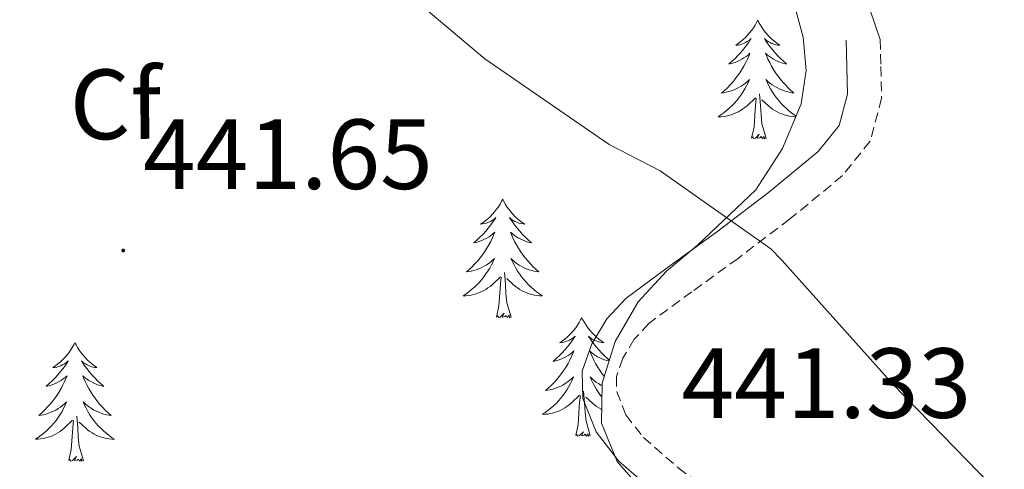
# Model space of a CAD drawing. Units: metres. Extents: x 593526 to 598021, y 4684711 to 4687742.
# Drawn here: x 597115 to 597214, y 4685263 to 4685308 of the extents above; entities that cross this region are included whole.
import ezdxf
from ezdxf.enums import TextEntityAlignment as Align

# ---------------------------------------------------------------- set-up
doc = ezdxf.new("R2010")
doc.units = ezdxf.units.M
doc.header["$MEASUREMENT"] = 0
doc.linetypes.add('TRAZOSX2', pattern=[1.5, 1, -0.5])
for name, color, linetype, lineweight in [('Carátula', 7, 'Continuous', 5), ('Level 21', 19, 'Continuous', 0), ('Level 35', 92, 'TRAZOSX2', 0), ('Level 36', 19, 'Continuous', 40), ('Level 37', 92, 'Continuous', 0), ('Level 41', 19, 'Continuous', 0), ('Level 5', 36, 'Continuous', 0), ('Level 7', 1, 'Continuous', 0)]:
    doc.layers.add(name, color=color, linetype=linetype, lineweight=lineweight)
doc.styles.add('Arial', font='ARIAL.TTF', dxfattribs={"height": 0.2})

# ---------------------------------------------------------------- blocks, each defined once
blk = doc.blocks.new('5PATER')
at = {"layer": 'Carátula', "linetype": 'Continuous', "lineweight": 5}
h = blk.add_hatch(color=250, dxfattribs=at)
edge = h.paths.add_edge_path()
edge.add_ellipse((0, 0.01), major_axis=(-1.33, -1.34), ratio=0.999422, start_angle=0, end_angle=360)

msp = doc.modelspace()

# ---------------------------------------------------------------- linework, layer by layer
at = {"layer": 'Level 21', "color": 19, "linetype": 'Continuous', "lineweight": 0}
msp.add_polyline3d([(597178.75, 4685260.73, 441.5), (597174.9, 4685264.06, 441.46), (597172.64, 4685266.99, 441.49), (597171.32, 4685270.33, 441.46), (597171.25, 4685273.09, 441.31), (597172.21, 4685275.84, 441.14), (597173.72, 4685278.36, 440.98), (597175.67, 4685280.44, 440.82), (597180.28, 4685283.83, 440.42), (597184.88, 4685287.16, 439.92), (597189.99, 4685291.04, 439.3), (597195, 4685295.16, 438.64), (597197.11, 4685297.78, 438.29), (597197.94, 4685300.92, 437.94), (597197.88, 4685303.64, 437.65), (597197.81, 4685306.36, 437.36)], dxfattribs=at)
at = {"layer": 'Level 21', "color": 19, "linetype": 'TRAZOSX2', "lineweight": 0}
msp.add_polyline3d([(597201.23, 4685306.44, 437.36), (597201.29, 4685303.72, 437.65), (597201.37, 4685300.52, 437.94), (597200.22, 4685296.21, 438.29), (597197.44, 4685292.75, 438.64), (597192.11, 4685288.36, 439.3), (597186.92, 4685284.42, 439.92), (597182.29, 4685281.07, 440.42), (597177.95, 4685277.88, 440.82), (597176.47, 4685276.29, 440.98), (597175.32, 4685274.38, 441.14), (597174.68, 4685272.55, 441.31), (597174.72, 4685271.02, 441.46), (597175.64, 4685268.69, 441.49), (597177.4, 4685266.42, 441.46), (597180.91, 4685263.37, 441.5), (597184.78, 4685260.38, 441.52)], dxfattribs=at)
at = {"layer": 'Level 35', "color": 92, "linetype": 'Continuous', "lineweight": 0, "ltscale": 0.5}
msp.add_polyline3d([(597191.85, 4685312.58, 437.3), (597193.46, 4685306.68, 437.62), (597193.78, 4685303.32, 437.9), (597193.27, 4685299.96, 438.19), (597191.39, 4685295.46, 438.39), (597188.72, 4685291.32, 438.64), (597182.83, 4685285.76, 439.44), (597179.71, 4685283.15, 439.84), (597176.88, 4685280.06, 440.24), (597174.56, 4685276.07, 440.69), (597173.24, 4685271.87, 441.14), (597173.18, 4685267.87, 441.21), (597174.77, 4685264, 441.14), (597177.52, 4685260.86, 441.29)], dxfattribs=at)
at = {"layer": 'Level 36', "color": 92, "linetype": 'Continuous', "lineweight": 0}
for points in [[(597201.23, 4685306.44, 437.36), (597199.26, 4685312.16, 436.82), (597197.3, 4685317.88, 436.27), (597195.14, 4685321.86, 435.97), (597190.17, 4685326.8, 435.83), (597184.57, 4685331.26, 435.83), (597175.94, 4685338.23, 435.82), (597166.9, 4685344.63, 435.83), (597159.36, 4685349.15, 435.84), (597151.41, 4685352.83, 435.89), (597146.04, 4685354.68, 436.03), (597140.6, 4685356.28, 436.27), (597134.61, 4685357.73, 436.59), (597128.63, 4685359.23, 436.91), (597121.45, 4685361.99, 437.23), (597114.62, 4685365.63, 437.36), (597106.64, 4685370.86, 437.33)], [(597188.9, 4685308.37, 0.01), (597188.79, 4685308.15, 0.01), (597188.64, 4685307.87, 0.01), (597188.47, 4685307.61, 0.01), (597188.29, 4685307.35, 0.01), (597188.09, 4685307.1, 0.01), (597187.89, 4685306.86, 0.01), (597187.67, 4685306.64, 0.01), (597187.44, 4685306.42, 0.01), (597187.2, 4685306.22, 0.01), (597186.95, 4685306.03, 0.01), (597186.69, 4685305.85, 0.01), (597186.89, 4685305.87, 0.01), (597187.09, 4685305.91, 0.01), (597187.29, 4685305.96, 0.01), (597187.48, 4685306.03, 0.01), (597187.67, 4685306.12, 0.01), (597187.85, 4685306.22, 0.01), (597188.03, 4685306.33, 0.01), (597188.23, 4685306.52, 0.01), (597188.19, 4685306.45, 0.01), (597187.96, 4685306.11, 0.01), (597187.72, 4685305.77, 0.01), (597187.46, 4685305.45, 0.01), (597187.19, 4685305.13, 0.01), (597186.91, 4685304.83, 0.01), (597186.62, 4685304.53, 0.01), (597186.32, 4685304.25, 0.01), (597186.01, 4685303.98, 0.01), (597186.13, 4685304, 0.01), (597186.38, 4685304.06, 0.01), (597186.62, 4685304.13, 0.01), (597186.85, 4685304.22, 0.01), (597187.08, 4685304.32, 0.01), (597187.31, 4685304.44, 0.01), (597187.52, 4685304.57, 0.01), (597187.73, 4685304.72, 0.01), (597187.93, 4685304.87, 0.01), (597188.12, 4685305.05, 0.01), (597188.03, 4685304.82, 0.01), (597187.87, 4685304.46, 0.01), (597187.7, 4685304.11, 0.01), (597187.52, 4685303.76, 0.01), (597187.32, 4685303.42, 0.01), (597187.1, 4685303.09, 0.01), (597186.88, 4685302.77, 0.01), (597186.64, 4685302.46, 0.01), (597186.39, 4685302.15, 0.01), (597186.12, 4685301.86, 0.01), (597185.85, 4685301.58, 0.01), (597185.56, 4685301.31, 0.01), (597185.26, 4685301.05, 0.01), (597185.46, 4685301.08, 0.01), (597185.73, 4685301.12, 0.01), (597185.99, 4685301.19, 0.01), (597186.25, 4685301.27, 0.01), (597186.5, 4685301.36, 0.01), (597186.75, 4685301.47, 0.01), (597186.99, 4685301.59, 0.01), (597187.23, 4685301.73, 0.01), (597187.45, 4685301.88, 0.01), (597187.67, 4685302.04, 0.01), (597187.87, 4685302.22, 0.01), (597188.07, 4685302.41, 0.01), (597187.93, 4685302.08, 0.01)], [(597188.9, 4685308.37, 0.01), (597189.02, 4685308.15, 0.01), (597189.17, 4685307.87, 0.01), (597189.34, 4685307.61, 0.01), (597189.52, 4685307.35, 0.01), (597189.71, 4685307.1, 0.01), (597189.92, 4685306.86, 0.01), (597190.14, 4685306.64, 0.01), (597190.37, 4685306.42, 0.01), (597190.61, 4685306.22, 0.01), (597190.86, 4685306.03, 0.01), (597191.12, 4685305.85, 0.01), (597190.92, 4685305.87, 0.01), (597190.72, 4685305.91, 0.01), (597190.52, 4685305.96, 0.01), (597190.32, 4685306.03, 0.01), (597190.14, 4685306.12, 0.01), (597189.96, 4685306.22, 0.01), (597189.78, 4685306.33, 0.01), (597189.58, 4685306.52, 0.01), (597189.62, 4685306.45, 0.01), (597189.85, 4685306.11, 0.01), (597190.09, 4685305.77, 0.01), (597190.35, 4685305.45, 0.01), (597190.61, 4685305.13, 0.01), (597190.89, 4685304.83, 0.01), (597191.19, 4685304.53, 0.01), (597191.49, 4685304.25, 0.01), (597191.8, 4685303.98, 0.01), (597191.68, 4685304, 0.01), (597191.43, 4685304.06, 0.01), (597191.19, 4685304.13, 0.01), (597190.95, 4685304.22, 0.01), (597190.72, 4685304.32, 0.01), (597190.5, 4685304.44, 0.01), (597190.28, 4685304.57, 0.01), (597190.08, 4685304.72, 0.01), (597189.88, 4685304.87, 0.01), (597189.69, 4685305.05, 0.01)], [(597189.686, 4685305.054, 0.01), (597189.776, 4685304.824, 0.01), (597189.936, 4685304.464, 0.01), (597190.106, 4685304.114, 0.01), (597190.286, 4685303.764, 0.01), (597190.486, 4685303.424, 0.01), (597190.696, 4685303.094, 0.01), (597190.926, 4685302.774, 0.01), (597191.166, 4685302.464, 0.01), (597191.416, 4685302.154, 0.01), (597191.686, 4685301.864, 0.01), (597191.956, 4685301.584, 0.01), (597192.246, 4685301.314, 0.01), (597192.536, 4685301.054, 0.01), (597192.346, 4685301.084, 0.01), (597192.076, 4685301.124, 0.01), (597191.816, 4685301.194, 0.01), (597191.556, 4685301.274, 0.01), (597191.296, 4685301.364, 0.01), (597191.056, 4685301.474, 0.01), (597190.816, 4685301.594, 0.01), (597190.576, 4685301.734, 0.01), (597190.356, 4685301.884, 0.01), (597190.136, 4685302.044, 0.01), (597189.936, 4685302.224, 0.01), (597189.736, 4685302.414, 0.01), (597189.876, 4685302.084, 0.01), (597190.036, 4685301.764, 0.01), (597190.196, 4685301.454, 0.01), (597190.386, 4685301.144, 0.01), (597190.576, 4685300.844, 0.01), (597190.796, 4685300.554, 0.01), (597191.016, 4685300.284, 0.01), (597191.245, 4685300.014, 0.01), (597191.495, 4685299.754, 0.01), (597191.755, 4685299.514, 0.01), (597192.025, 4685299.274, 0.01), (597192.295, 4685299.054, 0.01), (597192.585, 4685298.844, 0.01), (597192.755, 4685298.734, 0.01)], [(597187.926, 4685302.084, 0.01), (597187.766, 4685301.764, 0.01), (597187.596, 4685301.455, 0.01), (597187.416, 4685301.145, 0.01), (597187.216, 4685300.845, 0.01), (597187.006, 4685300.555, 0.01), (597186.786, 4685300.285, 0.01), (597186.556, 4685300.015, 0.01), (597186.306, 4685299.755, 0.01), (597186.046, 4685299.515, 0.01), (597185.776, 4685299.275, 0.01), (597185.496, 4685299.055, 0.01), (597185.206, 4685298.845, 0.01), (597184.916, 4685298.655, 0.01), (597185.186, 4685298.665, 0.01), (597185.446, 4685298.685, 0.01), (597185.706, 4685298.735, 0.01), (597185.966, 4685298.785, 0.01), (597186.226, 4685298.855, 0.01), (597186.476, 4685298.945, 0.01), (597186.716, 4685299.045, 0.01), (597186.956, 4685299.165, 0.01), (597187.186, 4685299.295, 0.01), (597187.406, 4685299.445, 0.01), (597187.616, 4685299.595, 0.01), (597187.826, 4685299.765, 0.01), (597188.676, 4685300.564, 0.01)], [(597188.28, 4685296.51, 0.01), (597188.53, 4685297.63, 0.01), (597188.64, 4685299.37, 0.01), (597188.69, 4685299.81, 0.01), (597188.75, 4685300.53, 0.01)], [(597189.76, 4685296.51, 0.01), (597189.33, 4685297.95, 0.01), (597189.24, 4685298.86, 0.01), (597189.19, 4685299.81, 0.01), (597189.09, 4685300.97, 0.01)], [(597192.72, 4685298.65, 0.01), (597192.62, 4685298.66, 0.01), (597192.36, 4685298.68, 0.01), (597192.09, 4685298.73, 0.01), (597191.84, 4685298.78, 0.01), (597191.58, 4685298.85, 0.01), (597191.33, 4685298.94, 0.01), (597191.09, 4685299.04, 0.01), (597190.85, 4685299.16, 0.01), (597190.62, 4685299.29, 0.01), (597190.4, 4685299.44, 0.01), (597190.18, 4685299.59, 0.01), (597189.98, 4685299.76, 0.01), (597189.32, 4685300.38, 0.01)], [(597189.76, 4685296.51, 0.01), (597189.58, 4685296.45, 0.01), (597189.56, 4685296.69, 0.01), (597189.37, 4685296.46, 0.01), (597189.25, 4685296.67, 0.01), (597189.13, 4685296.56, 0.01), (597188.86, 4685296.5, 0.01), (597189.06, 4685296.9, 0.01), (597188.67, 4685296.52, 0.01), (597188.48, 4685296.46, 0.01), (597188.44, 4685296.63, 0.01), (597188.28, 4685296.51, 0.01)], [(597163.25, 4685290.38, 0.01), (597163.14, 4685290.16, 0.01), (597162.98, 4685289.89, 0.01), (597162.81, 4685289.62, 0.01), (597162.63, 4685289.36, 0.01), (597162.44, 4685289.11, 0.01), (597162.23, 4685288.88, 0.01), (597162.01, 4685288.65, 0.01), (597161.78, 4685288.43, 0.01), (597161.54, 4685288.23, 0.01), (597161.29, 4685288.04, 0.01), (597161.03, 4685287.86, 0.01), (597161.23, 4685287.89, 0.01), (597161.43, 4685287.92, 0.01), (597161.63, 4685287.98, 0.01), (597161.82, 4685288.05, 0.01), (597162.01, 4685288.13, 0.01), (597162.2, 4685288.23, 0.01), (597162.37, 4685288.34, 0.01), (597162.57, 4685288.53, 0.01), (597162.53, 4685288.47, 0.01), (597162.3, 4685288.13, 0.01), (597162.06, 4685287.79, 0.01), (597161.8, 4685287.46, 0.01), (597161.54, 4685287.15, 0.01), (597161.26, 4685286.84, 0.01), (597160.96, 4685286.55, 0.01), (597160.66, 4685286.27, 0.01), (597160.35, 4685285.99, 0.01), (597160.47, 4685286.02, 0.01), (597160.72, 4685286.07, 0.01), (597160.96, 4685286.15, 0.01), (597161.2, 4685286.24, 0.01), (597161.43, 4685286.34, 0.01), (597161.65, 4685286.46, 0.01), (597161.87, 4685286.59, 0.01), (597162.07, 4685286.73, 0.01), (597162.27, 4685286.89, 0.01), (597162.46, 4685287.06, 0.01), (597162.37, 4685286.84, 0.01), (597162.21, 4685286.48, 0.01), (597162.04, 4685286.12, 0.01), (597161.86, 4685285.78, 0.01), (597161.66, 4685285.44, 0.01), (597161.44, 4685285.11, 0.01), (597161.22, 4685284.78, 0.01), (597160.98, 4685284.47, 0.01), (597160.73, 4685284.17, 0.01), (597160.46, 4685283.88, 0.01), (597160.19, 4685283.59, 0.01), (597159.9, 4685283.33, 0.01), (597159.6, 4685283.07, 0.01), (597159.8, 4685283.09, 0.01), (597160.07, 4685283.14, 0.01), (597160.33, 4685283.2, 0.01), (597160.59, 4685283.28, 0.01), (597160.84, 4685283.37, 0.01), (597161.09, 4685283.48, 0.01), (597161.33, 4685283.61, 0.01), (597161.57, 4685283.74, 0.01), (597161.79, 4685283.89, 0.01), (597162.01, 4685284.06, 0.01), (597162.22, 4685284.23, 0.01), (597162.41, 4685284.42, 0.01), (597162.27, 4685284.09, 0.01)], [(597163.25, 4685290.38, 0.01), (597163.36, 4685290.16, 0.01), (597163.51, 4685289.89, 0.01), (597163.68, 4685289.62, 0.01), (597163.86, 4685289.36, 0.01), (597164.06, 4685289.11, 0.01), (597164.26, 4685288.88, 0.01), (597164.48, 4685288.65, 0.01), (597164.71, 4685288.43, 0.01), (597164.95, 4685288.23, 0.01), (597165.2, 4685288.04, 0.01), (597165.46, 4685287.86, 0.01), (597165.26, 4685287.89, 0.01), (597165.06, 4685287.92, 0.01), (597164.86, 4685287.98, 0.01), (597164.67, 4685288.05, 0.01), (597164.48, 4685288.13, 0.01), (597164.3, 4685288.23, 0.01), (597164.12, 4685288.34, 0.01), (597163.92, 4685288.53, 0.01), (597163.96, 4685288.47, 0.01), (597164.19, 4685288.13, 0.01), (597164.43, 4685287.79, 0.01), (597164.69, 4685287.46, 0.01), (597164.96, 4685287.15, 0.01), (597165.24, 4685286.84, 0.01), (597165.53, 4685286.55, 0.01), (597165.83, 4685286.27, 0.01), (597166.14, 4685285.99, 0.01), (597166.02, 4685286.02, 0.01), (597165.77, 4685286.07, 0.01), (597165.53, 4685286.15, 0.01), (597165.3, 4685286.24, 0.01), (597165.06, 4685286.34, 0.01), (597164.84, 4685286.46, 0.01), (597164.63, 4685286.59, 0.01), (597164.42, 4685286.73, 0.01), (597164.22, 4685286.89, 0.01), (597164.04, 4685287.06, 0.01), (597164.12, 4685286.84, 0.01), (597164.28, 4685286.48, 0.01), (597164.45, 4685286.12, 0.01), (597164.64, 4685285.78, 0.01), (597164.84, 4685285.44, 0.01), (597165.05, 4685285.11, 0.01), (597165.27, 4685284.78, 0.01), (597165.51, 4685284.47, 0.01), (597165.76, 4685284.17, 0.01), (597166.03, 4685283.88, 0.01), (597166.3, 4685283.59, 0.01), (597166.59, 4685283.33, 0.01), (597166.89, 4685283.07, 0.01), (597166.69, 4685283.09, 0.01), (597166.42, 4685283.14, 0.01), (597166.16, 4685283.2, 0.01), (597165.9, 4685283.28, 0.01), (597165.65, 4685283.37, 0.01), (597165.4, 4685283.48, 0.01), (597165.16, 4685283.61, 0.01), (597164.92, 4685283.74, 0.01), (597164.7, 4685283.89, 0.01), (597164.48, 4685284.06, 0.01), (597164.28, 4685284.23, 0.01), (597164.08, 4685284.42, 0.01), (597164.22, 4685284.09, 0.01)], [(597162.275, 4685284.087, 0.01), (597162.115, 4685283.767, 0.01), (597161.945, 4685283.457, 0.01), (597161.765, 4685283.147, 0.01), (597161.565, 4685282.857, 0.01), (597161.355, 4685282.567, 0.01), (597161.135, 4685282.288, 0.01), (597160.905, 4685282.018, 0.01), (597160.655, 4685281.768, 0.01), (597160.395, 4685281.518, 0.01), (597160.125, 4685281.288, 0.01), (597159.845, 4685281.068, 0.01), (597159.565, 4685280.858, 0.01), (597159.265, 4685280.668, 0.01), (597159.535, 4685280.668, 0.01), (597159.795, 4685280.698, 0.01), (597160.065, 4685280.738, 0.01), (597160.315, 4685280.798, 0.01), (597160.575, 4685280.868, 0.01), (597160.825, 4685280.958, 0.01), (597161.065, 4685281.058, 0.01), (597161.305, 4685281.168, 0.01), (597161.535, 4685281.308, 0.01), (597161.755, 4685281.447, 0.01), (597161.975, 4685281.607, 0.01), (597162.175, 4685281.777, 0.01), (597163.025, 4685282.577, 0.01)], [(597164.225, 4685284.087, 0.01), (597164.385, 4685283.767, 0.01), (597164.555, 4685283.457, 0.01), (597164.735, 4685283.147, 0.01), (597164.935, 4685282.857, 0.01), (597165.145, 4685282.567, 0.01), (597165.365, 4685282.287, 0.01), (597165.595, 4685282.017, 0.01), (597165.845, 4685281.767, 0.01), (597166.104, 4685281.517, 0.01), (597166.374, 4685281.287, 0.01), (597166.654, 4685281.067, 0.01), (597166.944, 4685280.857, 0.01), (597167.224, 4685280.667, 0.01), (597166.964, 4685280.667, 0.01), (597166.704, 4685280.697, 0.01), (597166.444, 4685280.737, 0.01), (597166.184, 4685280.797, 0.01), (597165.924, 4685280.867, 0.01), (597165.674, 4685280.957, 0.01), (597165.434, 4685281.057, 0.01), (597165.194, 4685281.167, 0.01), (597164.965, 4685281.307, 0.01), (597164.745, 4685281.447, 0.01), (597164.525, 4685281.607, 0.01), (597164.325, 4685281.777, 0.01), (597163.665, 4685282.397, 0.01)], [(597162.63, 4685278.53, 0.01), (597162.87, 4685279.65, 0.01), (597162.98, 4685281.39, 0.01), (597163.03, 4685281.82, 0.01), (597163.1, 4685282.55, 0.01)], [(597164.1, 4685278.53, 0.01), (597163.67, 4685279.97, 0.01), (597163.58, 4685280.87, 0.01), (597163.53, 4685281.82, 0.01), (597163.43, 4685282.99, 0.01)], [(597164.1, 4685278.53, 0.01), (597163.92, 4685278.46, 0.01), (597163.9, 4685278.7, 0.01), (597163.71, 4685278.48, 0.01), (597163.59, 4685278.68, 0.01), (597163.47, 4685278.57, 0.01), (597163.2, 4685278.52, 0.01), (597163.4, 4685278.91, 0.01), (597163.01, 4685278.53, 0.01), (597162.82, 4685278.48, 0.01), (597162.78, 4685278.64, 0.01), (597162.63, 4685278.53, 0.01)], [(597171.2, 4685278.46, 0.01), (597171.09, 4685278.24, 0.01), (597170.94, 4685277.97, 0.01), (597170.77, 4685277.7, 0.01), (597170.59, 4685277.44, 0.01), (597170.4, 4685277.2, 0.01), (597170.19, 4685276.96, 0.01), (597169.97, 4685276.73, 0.01), (597169.74, 4685276.52, 0.01), (597169.5, 4685276.31, 0.01), (597169.25, 4685276.12, 0.01), (597168.99, 4685275.94, 0.01), (597169.19, 4685275.97, 0.01), (597169.39, 4685276.01, 0.01), (597169.59, 4685276.06, 0.01), (597169.78, 4685276.13, 0.01), (597169.97, 4685276.21, 0.01), (597170.15, 4685276.31, 0.01), (597170.33, 4685276.43, 0.01), (597170.53, 4685276.62, 0.01), (597170.49, 4685276.55, 0.01), (597170.26, 4685276.21, 0.01), (597170.02, 4685275.87, 0.01), (597169.76, 4685275.54, 0.01), (597169.5, 4685275.23, 0.01), (597169.22, 4685274.92, 0.01), (597168.92, 4685274.63, 0.01), (597168.62, 4685274.35, 0.01), (597168.31, 4685274.07, 0.01), (597168.43, 4685274.1, 0.01), (597168.68, 4685274.16, 0.01), (597168.92, 4685274.23, 0.01), (597169.16, 4685274.32, 0.01), (597169.39, 4685274.42, 0.01), (597169.61, 4685274.54, 0.01), (597169.82, 4685274.67, 0.01), (597170.03, 4685274.81, 0.01), (597170.23, 4685274.97, 0.01), (597170.42, 4685275.14, 0.01), (597170.33, 4685274.92, 0.01), (597170.17, 4685274.56, 0.01), (597170, 4685274.2, 0.01), (597169.82, 4685273.86, 0.01), (597169.62, 4685273.52, 0.01), (597169.4, 4685273.19, 0.01), (597169.18, 4685272.86, 0.01), (597168.94, 4685272.55, 0.01), (597168.69, 4685272.25, 0.01), (597168.42, 4685271.96, 0.01), (597168.15, 4685271.68, 0.01), (597167.86, 4685271.41, 0.01), (597167.56, 4685271.15, 0.01), (597167.76, 4685271.17, 0.01), (597168.03, 4685271.22, 0.01), (597168.29, 4685271.28, 0.01), (597168.55, 4685271.36, 0.01), (597168.8, 4685271.46, 0.01), (597169.05, 4685271.56, 0.01), (597169.29, 4685271.69, 0.01), (597169.53, 4685271.83, 0.01), (597169.75, 4685271.97, 0.01), (597169.97, 4685272.14, 0.01), (597170.17, 4685272.31, 0.01), (597170.37, 4685272.5, 0.01), (597170.23, 4685272.18, 0.01)], [(597171.2, 4685278.46, 0.01), (597171.32, 4685278.24, 0.01), (597171.47, 4685277.97, 0.01), (597171.64, 4685277.7, 0.01), (597171.82, 4685277.44, 0.01), (597172.02, 4685277.2, 0.01), (597172.22, 4685276.96, 0.01), (597172.44, 4685276.73, 0.01), (597172.67, 4685276.52, 0.01), (597172.91, 4685276.31, 0.01), (597173.16, 4685276.12, 0.01), (597173.42, 4685275.94, 0.01), (597173.22, 4685275.97, 0.01), (597173.02, 4685276.01, 0.01), (597172.82, 4685276.06, 0.01), (597172.63, 4685276.13, 0.01), (597172.44, 4685276.21, 0.01), (597172.26, 4685276.31, 0.01), (597172.08, 4685276.43, 0.01), (597171.88, 4685276.62, 0.01), (597171.92, 4685276.55, 0.01), (597172.15, 4685276.21, 0.01), (597172.39, 4685275.87, 0.01), (597172.65, 4685275.54, 0.01), (597172.92, 4685275.23, 0.01), (597173.2, 4685274.92, 0.01), (597173.49, 4685274.63, 0.01), (597173.79, 4685274.35, 0.01), (597173.97, 4685274.19, 0.01)], [(597120.22, 4685275.95, 0.01), (597120.1, 4685275.73, 0.01), (597119.95, 4685275.46, 0.01), (597119.78, 4685275.19, 0.01), (597119.6, 4685274.94, 0.01), (597119.41, 4685274.69, 0.01), (597119.2, 4685274.45, 0.01), (597118.98, 4685274.22, 0.01), (597118.75, 4685274.01, 0.01), (597118.51, 4685273.81, 0.01), (597118.26, 4685273.61, 0.01), (597118, 4685273.44, 0.01), (597118.2, 4685273.46, 0.01), (597118.4, 4685273.5, 0.01), (597118.6, 4685273.55, 0.01), (597118.8, 4685273.62, 0.01), (597118.98, 4685273.71, 0.01), (597119.16, 4685273.81, 0.01), (597119.34, 4685273.92, 0.01), (597119.54, 4685274.11, 0.01), (597119.5, 4685274.04, 0.01), (597119.27, 4685273.7, 0.01), (597119.03, 4685273.36, 0.01), (597118.77, 4685273.04, 0.01), (597118.51, 4685272.72, 0.01), (597118.23, 4685272.41, 0.01), (597117.93, 4685272.12, 0.01), (597117.63, 4685271.84, 0.01), (597117.32, 4685271.57, 0.01), (597117.44, 4685271.59, 0.01), (597117.69, 4685271.65, 0.01), (597117.93, 4685271.72, 0.01), (597118.17, 4685271.81, 0.01), (597118.4, 4685271.91, 0.01), (597118.62, 4685272.03, 0.01), (597118.84, 4685272.16, 0.01), (597119.04, 4685272.31, 0.01), (597119.24, 4685272.46, 0.01), (597119.43, 4685272.63, 0.01), (597119.34, 4685272.41, 0.01), (597119.18, 4685272.05, 0.01), (597119.01, 4685271.7, 0.01), (597118.83, 4685271.35, 0.01), (597118.63, 4685271.01, 0.01), (597118.42, 4685270.68, 0.01), (597118.19, 4685270.36, 0.01), (597117.95, 4685270.04, 0.01), (597117.7, 4685269.74, 0.01), (597117.43, 4685269.45, 0.01), (597117.16, 4685269.17, 0.01), (597116.87, 4685268.9, 0.01), (597116.58, 4685268.64, 0.01), (597116.77, 4685268.67, 0.01), (597117.04, 4685268.71, 0.01), (597117.3, 4685268.77, 0.01), (597117.56, 4685268.85, 0.01), (597117.82, 4685268.95, 0.01), (597118.06, 4685269.06, 0.01), (597118.3, 4685269.18, 0.01), (597118.54, 4685269.32, 0.01), (597118.76, 4685269.47, 0.01), (597118.98, 4685269.63, 0.01), (597119.18, 4685269.81, 0.01), (597119.38, 4685269.99, 0.01), (597119.24, 4685269.67, 0.01)], [(597120.22, 4685275.95, 0.01), (597120.33, 4685275.73, 0.01), (597120.48, 4685275.46, 0.01), (597120.65, 4685275.19, 0.01), (597120.83, 4685274.94, 0.01), (597121.03, 4685274.69, 0.01), (597121.23, 4685274.45, 0.01), (597121.45, 4685274.22, 0.01), (597121.68, 4685274.01, 0.01), (597121.92, 4685273.81, 0.01), (597122.17, 4685273.61, 0.01), (597122.43, 4685273.44, 0.01), (597122.23, 4685273.46, 0.01), (597122.03, 4685273.5, 0.01), (597121.83, 4685273.55, 0.01), (597121.64, 4685273.62, 0.01), (597121.45, 4685273.71, 0.01), (597121.27, 4685273.81, 0.01), (597121.09, 4685273.92, 0.01), (597120.89, 4685274.11, 0.01), (597120.93, 4685274.04, 0.01), (597121.16, 4685273.7, 0.01), (597121.4, 4685273.36, 0.01), (597121.66, 4685273.04, 0.01), (597121.93, 4685272.72, 0.01), (597122.21, 4685272.41, 0.01), (597122.5, 4685272.12, 0.01), (597122.8, 4685271.84, 0.01), (597123.11, 4685271.57, 0.01), (597122.99, 4685271.59, 0.01), (597122.74, 4685271.65, 0.01), (597122.5, 4685271.72, 0.01), (597122.27, 4685271.81, 0.01), (597122.04, 4685271.91, 0.01), (597121.81, 4685272.03, 0.01), (597121.6, 4685272.16, 0.01), (597121.39, 4685272.31, 0.01), (597121.19, 4685272.46, 0.01), (597121, 4685272.63, 0.01), (597121.09, 4685272.41, 0.01), (597121.25, 4685272.05, 0.01), (597121.42, 4685271.7, 0.01), (597121.6, 4685271.35, 0.01), (597121.8, 4685271.01, 0.01), (597122.02, 4685270.68, 0.01), (597122.24, 4685270.36, 0.01), (597122.48, 4685270.04, 0.01), (597122.73, 4685269.74, 0.01), (597123, 4685269.45, 0.01), (597123.27, 4685269.17, 0.01), (597123.56, 4685268.9, 0.01), (597123.86, 4685268.64, 0.01), (597123.66, 4685268.67, 0.01), (597123.39, 4685268.71, 0.01), (597123.13, 4685268.77, 0.01), (597122.87, 4685268.85, 0.01), (597122.62, 4685268.95, 0.01), (597122.37, 4685269.06, 0.01), (597122.13, 4685269.18, 0.01), (597121.89, 4685269.32, 0.01), (597121.67, 4685269.47, 0.01), (597121.45, 4685269.63, 0.01), (597121.25, 4685269.81, 0.01), (597121.05, 4685269.99, 0.01), (597121.19, 4685269.67, 0.01)], [(597173.94, 4685274.11, 0.01), (597173.73, 4685274.16, 0.01), (597173.49, 4685274.23, 0.01), (597173.26, 4685274.32, 0.01), (597173.02, 4685274.42, 0.01), (597172.8, 4685274.54, 0.01), (597172.58, 4685274.67, 0.01), (597172.38, 4685274.81, 0.01), (597172.18, 4685274.97, 0.01), (597171.99, 4685275.14, 0.01), (597172.08, 4685274.92, 0.01), (597172.24, 4685274.56, 0.01), (597172.41, 4685274.2, 0.01), (597172.59, 4685273.86, 0.01), (597172.79, 4685273.52, 0.01), (597173.01, 4685273.19, 0.01), (597173.23, 4685272.86, 0.01), (597173.46, 4685272.57, 0.01)], [(597170.233, 4685272.177, 0.01), (597170.073, 4685271.847, 0.01), (597169.903, 4685271.537, 0.01), (597169.723, 4685271.237, 0.01), (597169.523, 4685270.937, 0.01), (597169.313, 4685270.647, 0.01), (597169.093, 4685270.367, 0.01), (597168.863, 4685270.107, 0.01), (597168.613, 4685269.847, 0.01), (597168.353, 4685269.597, 0.01), (597168.083, 4685269.367, 0.01), (597167.803, 4685269.147, 0.01), (597167.523, 4685268.937, 0.01), (597167.223, 4685268.748, 0.01), (597167.493, 4685268.748, 0.01), (597167.753, 4685268.777, 0.01), (597168.023, 4685268.817, 0.01), (597168.273, 4685268.877, 0.01), (597168.533, 4685268.947, 0.01), (597168.783, 4685269.037, 0.01), (597169.023, 4685269.137, 0.01), (597169.263, 4685269.257, 0.01), (597169.493, 4685269.387, 0.01), (597169.713, 4685269.527, 0.01), (597169.933, 4685269.687, 0.01), (597170.133, 4685269.857, 0.01), (597170.983, 4685270.657, 0.01)], [(597173.23, 4685271.63, 0.01), (597173.12, 4685271.69, 0.01), (597172.88, 4685271.83, 0.01), (597172.66, 4685271.97, 0.01), (597172.44, 4685272.14, 0.01), (597172.24, 4685272.31, 0.01), (597172.04, 4685272.5, 0.01), (597172.18, 4685272.18, 0.01), (597172.34, 4685271.85, 0.01), (597172.51, 4685271.54, 0.01), (597172.69, 4685271.24, 0.01), (597172.89, 4685270.94, 0.01), (597173.1, 4685270.65, 0.01), (597173.22, 4685270.5, 0.01)], [(597170.59, 4685266.61, 0.01), (597170.83, 4685267.73, 0.01), (597170.94, 4685269.47, 0.01), (597170.99, 4685269.9, 0.01), (597171.06, 4685270.63, 0.01)], [(597172.06, 4685266.61, 0.01), (597171.63, 4685268.05, 0.01), (597171.54, 4685268.95, 0.01), (597171.49, 4685269.9, 0.01), (597171.39, 4685271.07, 0.01)], [(597119.235, 4685269.672, 0.01), (597119.075, 4685269.352, 0.01), (597118.915, 4685269.032, 0.01), (597118.725, 4685268.732, 0.01), (597118.535, 4685268.432, 0.01), (597118.315, 4685268.142, 0.01), (597118.095, 4685267.872, 0.01), (597117.865, 4685267.602, 0.01), (597117.615, 4685267.342, 0.01), (597117.355, 4685267.092, 0.01), (597117.085, 4685266.862, 0.01), (597116.815, 4685266.642, 0.01), (597116.525, 4685266.432, 0.01), (597116.235, 4685266.242, 0.01), (597116.495, 4685266.252, 0.01), (597116.755, 4685266.272, 0.01), (597117.025, 4685266.312, 0.01), (597117.275, 4685266.372, 0.01), (597117.535, 4685266.442, 0.01), (597117.785, 4685266.532, 0.01), (597118.025, 4685266.632, 0.01), (597118.265, 4685266.752, 0.01), (597118.495, 4685266.882, 0.01), (597118.715, 4685267.022, 0.01), (597118.935, 4685267.182, 0.01), (597119.135, 4685267.352, 0.01), (597119.985, 4685268.152, 0.01)], [(597121.185, 4685269.671, 0.01), (597121.345, 4685269.351, 0.01), (597121.515, 4685269.031, 0.01), (597121.695, 4685268.731, 0.01), (597121.895, 4685268.431, 0.01), (597122.105, 4685268.141, 0.01), (597122.325, 4685267.871, 0.01), (597122.565, 4685267.601, 0.01), (597122.815, 4685267.341, 0.01), (597123.075, 4685267.091, 0.01), (597123.345, 4685266.861, 0.01), (597123.625, 4685266.641, 0.01), (597123.905, 4685266.431, 0.01), (597124.205, 4685266.241, 0.01), (597123.935, 4685266.251, 0.01), (597123.675, 4685266.271, 0.01), (597123.405, 4685266.311, 0.01), (597123.155, 4685266.371, 0.01), (597122.895, 4685266.441, 0.01), (597122.645, 4685266.531, 0.01), (597122.405, 4685266.631, 0.01), (597122.165, 4685266.751, 0.01), (597121.935, 4685266.881, 0.01), (597121.715, 4685267.021, 0.01), (597121.495, 4685267.181, 0.01), (597121.295, 4685267.351, 0.01), (597120.625, 4685267.971, 0.01)], [(597173.2, 4685269.23, 0.01), (597173.15, 4685269.26, 0.01), (597172.92, 4685269.39, 0.01), (597172.7, 4685269.53, 0.01), (597172.48, 4685269.69, 0.01), (597172.28, 4685269.86, 0.01), (597171.62, 4685270.48, 0.01)], [(597119.6, 4685264.1, 0.01), (597119.84, 4685265.22, 0.01), (597119.96, 4685266.96, 0.01), (597120, 4685267.39, 0.01), (597120.07, 4685268.12, 0.01)], [(597121.07, 4685264.1, 0.01), (597120.64, 4685265.54, 0.01), (597120.55, 4685266.45, 0.01), (597120.5, 4685267.39, 0.01), (597120.4, 4685268.56, 0.01)], [(597172.06, 4685266.61, 0.01), (597171.88, 4685266.54, 0.01), (597171.86, 4685266.78, 0.01), (597171.67, 4685266.56, 0.01), (597171.55, 4685266.76, 0.01), (597171.43, 4685266.65, 0.01), (597171.16, 4685266.6, 0.01), (597171.36, 4685266.99, 0.01), (597170.97, 4685266.61, 0.01), (597170.78, 4685266.56, 0.01), (597170.74, 4685266.72, 0.01), (597170.59, 4685266.61, 0.01)], [(597121.07, 4685264.1, 0.01), (597120.89, 4685264.03, 0.01), (597120.87, 4685264.27, 0.01), (597120.68, 4685264.05, 0.01), (597120.56, 4685264.25, 0.01), (597120.44, 4685264.15, 0.01), (597120.17, 4685264.09, 0.01), (597120.37, 4685264.49, 0.01), (597119.98, 4685264.11, 0.01), (597119.79, 4685264.05, 0.01), (597119.75, 4685264.21, 0.01), (597119.6, 4685264.1, 0.01)]]:
    msp.add_polyline3d(points, dxfattribs=at)
at = {"layer": 'Level 5', "color": 36, "linetype": 'Continuous', "lineweight": 0}
msp.add_polyline3d([(597030.8, 4685396.98, 440.01), (597043.89, 4685388.57, 440.01), (597057.2, 4685381.37, 440.01), (597072.14, 4685373.85, 440.01), (597085.52, 4685365.75, 440.01), (597098.32, 4685356.15, 440.01), (597111.44, 4685346.61, 440.01), (597114.48, 4685343.7, 440.01), (597126.51, 4685333.97, 440.01), (597127.98, 4685333.08, 440.01), (597141.55, 4685322.61, 440.01), (597149.77, 4685314.33, 440.01), (597161.45, 4685304.5, 440.01), (597173.96, 4685295.89, 440.01), (597179.08, 4685293.24, 440.01), (597190.22, 4685285.37, 440.01), (597191.34, 4685284.25, 440.01), (597202.51, 4685271.77, 440.01), (597213.71, 4685260.28, 440.01)], dxfattribs=at)

# ---------------------------------------------------------------- block references
at = {"layer": 'Level 7', "color": 19, "linetype": 'Continuous', "lineweight": 0, "xscale": 0.1000000096268485, "yscale": 0.1000000096268485, "rotation": 0.6333874563023099}
msp.add_blockref('5PATER', (597125.07, 4685285.21, 441.66), dxfattribs=at)

# ---------------------------------------------------------------- texts
at = {"layer": 'Level 37', "color": 92, "linetype": 'Continuous', "lineweight": 0, "style": 'Arial'}
msp.add_text('Cf', height=7, rotation=0.47509, dxfattribs=at).set_placement((597124.286, 4685299.917, 441.18), align=Align.MIDDLE_CENTER)
at = {"layer": 'Level 41', "color": 19, "linetype": 'Continuous', "lineweight": 0, "style": 'Arial'}
for s, p in [('441.65', (597127.06, 4685289.21, 441.66)), ('441.33', (597181.23, 4685266.2, 441.34))]:
    msp.add_text(s, height=7, dxfattribs=at).set_placement(p, align=Align.BOTTOM_LEFT)

doc.saveas('drawing.dxf')
